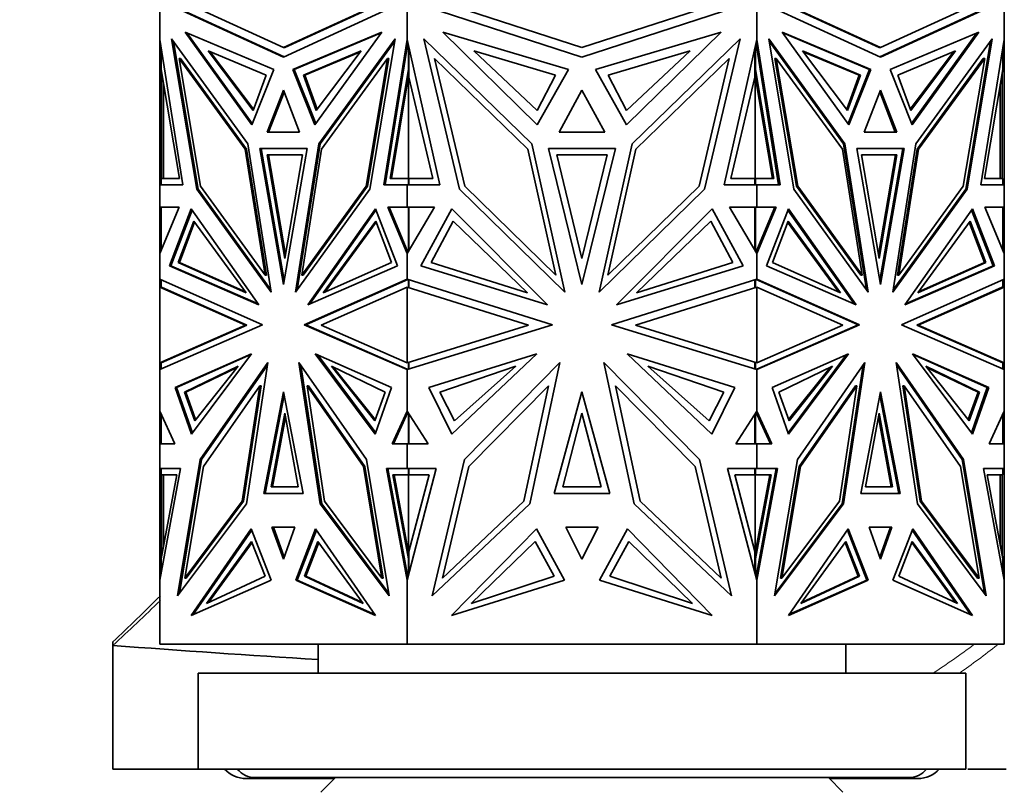
# Model space of a CAD drawing. Units: millimetres. Extents: x 0 to 1478, y 0 to 1758.
# Drawn here: x 184 to 235, y 1175 to 1215 of the extents above; entities that cross this region are included whole.
import ezdxf
from ezdxf import colors
from ezdxf.entities.mleader import LeaderData, LeaderLine
from ezdxf.math import Vec2, Vec3

# ---------------------------------------------------------------- set-up
doc = ezdxf.new("R2010")
doc.units = ezdxf.units.MM
doc.layers.add('DV7_Défaut', color=7, linetype='Continuous')
doc.layers.add('Défaut', color=7, linetype='Continuous')

# ---------------------------------------------------------------- blocks, each defined once
blk = doc.blocks.new('_DOT')
at = {"color": 0}
blk.add_line((0, 0), (-1, 0), dxfattribs=at)
at = {"color": 0, "const_width": 0.333}
blk.add_lwpolyline([(-0.1665, 0, 1), (0.1665, 0, 1)], format="xyb", close=True, dxfattribs=at)
blk = doc.blocks.new('SE6')
at = {"layer": 'DV7_Défaut', "color": 7, "linetype": 'Continuous', "lineweight": 35}
for p, q in [((190.811, 1214.173), (190.811, 1217.081)), ((203.698, 1214.173), (203.698, 1217.081)), ((221.923, 1214.173), (221.923, 1217.081)), ((234.811, 1214.173), (234.811, 1217.081)), ((197.254, 1213.246), (191.582, 1215.847)), ((191.653, 1215.847), (197.289, 1213.262)), ((197.254, 1213.75), (192.619, 1215.876)), ((201.889, 1215.876), (197.254, 1213.75)), ((202.926, 1215.847), (197.254, 1213.246)), ((197.325, 1213.75), (201.96, 1215.876)), ((212.811, 1213.246), (204.789, 1215.847)), ((212.811, 1213.75), (206.256, 1215.876)), ((219.365, 1215.876), (212.811, 1213.75)), ((220.832, 1215.847), (212.811, 1213.246)), ((228.367, 1213.246), (222.695, 1215.847)), ((223.661, 1215.876), (228.296, 1213.75)), ((228.367, 1213.75), (223.732, 1215.876)), ((228.331, 1213.262), (233.968, 1215.847)), ((233.002, 1215.876), (228.367, 1213.75)), ((234.039, 1215.847), (228.367, 1213.246)), ((192.128, 1214.55), (195.61, 1209.726)), ((196.758, 1212.599), (192.128, 1214.55)), ((195.635, 1209.789), (192.23, 1214.507)), ((197.751, 1212.599), (202.38, 1214.55)), ((202.349, 1214.507), (197.821, 1212.599)), ((202.38, 1214.55), (198.898, 1209.726)), ((205.562, 1214.55), (210.486, 1209.726)), ((212.109, 1212.599), (205.562, 1214.55)), ((213.513, 1212.599), (220.059, 1214.55)), ((220.059, 1214.55), (215.135, 1209.726)), ((223.241, 1214.55), (226.723, 1209.726)), ((227.87, 1212.599), (223.241, 1214.55)), ((223.272, 1214.507), (227.8, 1212.599)), ((228.863, 1212.599), (233.492, 1214.55)), ((233.391, 1214.507), (229.986, 1209.789)), ((233.492, 1214.55), (230.011, 1209.726)), ((190.811, 1214.173), (190.811, 1214.172)), ((190.811, 1206.597), (190.811, 1214.172)), ((192.019, 1206.597), (190.811, 1214.172)), ((195.404, 1208.733), (191.428, 1214.206)), ((191.428, 1214.206), (192.743, 1206.359)), ((191.52, 1214.079), (192.813, 1206.359)), ((199.104, 1208.733), (203.08, 1214.206)), ((199.175, 1208.733), (203.059, 1214.079)), ((203.08, 1214.206), (201.766, 1206.359)), ((202.49, 1206.597), (203.698, 1214.173)), ((203.739, 1213.989), (202.561, 1206.597)), ((203.698, 1214.173), (203.698, 1214.173)), ((205.406, 1206.597), (203.698, 1214.173)), ((203.698, 1213.729), (203.698, 1214.173)), ((203.701, 1213.868), (203.701, 1214.161)), ((203.701, 1213.868), (203.739, 1213.99)), ((210.194, 1208.733), (204.571, 1214.206)), ((204.571, 1214.206), (206.43, 1206.359)), ((215.427, 1208.733), (221.05, 1214.206)), ((221.05, 1214.206), (219.191, 1206.359)), ((220.215, 1206.597), (221.923, 1214.173)), ((221.882, 1213.989), (221.921, 1213.867)), ((221.882, 1213.989), (221.921, 1213.746)), ((221.882, 1213.989), (221.882, 1213.989)), ((221.921, 1213.867), (221.921, 1214.161)), ((221.923, 1214.173), (221.923, 1214.172)), ((221.923, 1214.172), (221.923, 1213.729)), ((223.131, 1206.597), (221.923, 1214.172)), ((226.517, 1208.733), (222.541, 1214.206)), ((222.541, 1214.206), (223.855, 1206.359)), ((226.446, 1208.733), (222.562, 1214.079)), ((230.217, 1208.733), (234.193, 1214.206)), ((232.808, 1206.359), (234.101, 1214.079)), ((234.193, 1214.206), (232.878, 1206.359)), ((233.602, 1206.597), (234.811, 1214.173)), ((234.81, 1214.171), (234.811, 1214.173)), ((234.811, 1214.173), (234.811, 1214.173)), ((234.811, 1206.597), (234.811, 1214.173)), ((190.883, 1212.61), (190.883, 1213.716)), ((193.341, 1213.568), (196.354, 1212.305)), ((195.681, 1210.468), (193.341, 1213.568)), ((195.704, 1210.531), (193.444, 1213.525)), ((197.325, 1213.75), (197.254, 1213.75)), ((201.309, 1213.568), (198.296, 1212.305)), ((201.277, 1213.525), (198.367, 1212.305)), ((198.969, 1210.468), (201.309, 1213.568)), ((203.701, 1213.746), (203.701, 1213.868)), ((203.767, 1212.61), (203.767, 1213.867)), ((203.798, 1213.729), (203.798, 1212.198)), ((207.176, 1213.568), (211.437, 1212.306)), ((210.486, 1210.468), (207.176, 1213.568)), ((218.445, 1213.568), (214.184, 1212.306)), ((215.135, 1210.468), (218.445, 1213.568)), ((221.823, 1212.198), (221.823, 1213.729)), ((221.855, 1212.61), (221.855, 1213.868)), ((221.921, 1213.867), (221.921, 1213.746)), ((221.921, 1213.747), (221.923, 1213.73)), ((221.923, 1213.729), (223.061, 1206.597)), ((224.312, 1213.568), (227.325, 1212.305)), ((226.652, 1210.468), (224.312, 1213.568)), ((224.345, 1213.525), (227.254, 1212.305)), ((228.296, 1213.75), (228.367, 1213.75)), ((232.281, 1213.568), (229.268, 1212.305)), ((229.917, 1210.531), (232.177, 1213.525)), ((229.94, 1210.468), (232.281, 1213.568)), ((234.738, 1212.61), (234.738, 1213.719)), ((191.824, 1213.182), (192.94, 1206.52)), ((191.895, 1213.182), (191.824, 1213.182)), ((195.266, 1208.444), (191.824, 1213.182)), ((195.337, 1208.444), (191.895, 1213.182)), ((199.242, 1208.444), (202.684, 1213.182)), ((202.684, 1213.182), (201.568, 1206.52)), ((201.639, 1206.52), (202.755, 1213.182)), ((202.755, 1213.182), (202.684, 1213.182)), ((205.131, 1213.182), (206.709, 1206.52)), ((209.999, 1208.444), (205.131, 1213.182)), ((215.622, 1208.444), (220.49, 1213.182)), ((220.49, 1213.182), (218.912, 1206.52)), ((222.866, 1213.182), (222.937, 1213.182)), ((222.866, 1213.182), (223.982, 1206.52)), ((222.937, 1213.182), (224.053, 1206.52)), ((226.379, 1208.444), (222.937, 1213.182)), ((233.726, 1213.182), (230.284, 1208.444)), ((230.355, 1208.444), (233.797, 1213.182)), ((233.797, 1213.182), (232.681, 1206.52)), ((233.726, 1213.182), (233.797, 1213.182)), ((191.833, 1206.912), (190.883, 1212.61)), ((190.911, 1212.198), (190.911, 1212.447)), ((195.61, 1209.726), (196.758, 1212.599)), ((198.898, 1209.726), (197.751, 1212.599)), ((197.822, 1212.599), (197.751, 1212.599)), ((197.821, 1212.599), (198.944, 1209.789)), ((202.817, 1206.912), (203.767, 1212.61)), ((203.767, 1212.61), (203.798, 1212.61)), ((203.798, 1212.373), (203.781, 1212.27)), ((210.486, 1209.726), (212.109, 1212.599)), ((215.135, 1209.726), (213.513, 1212.599)), ((221.855, 1212.61), (221.823, 1212.61)), ((222.734, 1206.913), (221.823, 1212.374)), ((222.804, 1206.912), (221.855, 1212.61)), ((227.8, 1212.599), (226.677, 1209.789)), ((226.723, 1209.726), (227.87, 1212.599)), ((227.8, 1212.599), (227.87, 1212.599)), ((230.011, 1209.726), (228.863, 1212.599)), ((233.788, 1206.912), (234.738, 1212.61)), ((234.711, 1212.445), (234.711, 1212.198)), ((190.911, 1206.915), (190.911, 1212.198)), ((190.952, 1212.022), (190.911, 1212.198)), ((190.952, 1212.198), (190.952, 1212.022)), ((190.969, 1212.095), (190.952, 1212.022)), ((191.011, 1211.847), (191.011, 1206.915)), ((196.354, 1212.305), (195.681, 1210.468)), ((198.296, 1212.305), (198.367, 1212.305)), ((198.296, 1212.305), (198.969, 1210.468)), ((198.367, 1212.305), (199.017, 1210.531)), ((202.888, 1206.913), (203.781, 1212.27)), ((203.798, 1212.198), (203.781, 1212.27)), ((203.781, 1206.915), (203.781, 1212.27)), ((203.781, 1212.27), (203.781, 1212.27)), ((205.044, 1206.913), (203.798, 1212.198)), ((211.437, 1212.306), (210.486, 1210.468)), ((214.184, 1212.306), (215.135, 1210.468)), ((220.577, 1206.913), (221.823, 1212.198)), ((221.84, 1212.27), (221.823, 1212.198)), ((221.84, 1212.27), (221.84, 1206.915)), ((227.254, 1212.305), (226.605, 1210.531)), ((227.325, 1212.305), (226.652, 1210.468)), ((227.325, 1212.305), (227.254, 1212.305)), ((229.268, 1212.305), (229.94, 1210.468)), ((234.611, 1206.915), (234.611, 1211.846)), ((234.669, 1212.022), (234.652, 1212.094)), ((234.711, 1212.198), (234.669, 1212.022)), ((234.669, 1212.197), (234.669, 1212.022)), ((234.711, 1206.915), (234.711, 1212.198)), ((197.254, 1211.521), (196.41, 1209.335)), ((197.29, 1211.429), (196.481, 1209.335)), ((198.098, 1209.335), (197.254, 1211.521)), ((212.811, 1211.521), (211.617, 1209.335)), ((214.004, 1209.335), (212.811, 1211.521)), ((228.367, 1211.521), (227.523, 1209.335)), ((228.331, 1211.43), (229.14, 1209.335)), ((229.211, 1209.335), (228.367, 1211.521)), ((196.41, 1209.335), (198.098, 1209.335)), ((211.617, 1209.335), (214.004, 1209.335)), ((227.523, 1209.335), (229.211, 1209.335)), ((196.297, 1201.874), (195.266, 1208.444)), ((195.337, 1208.444), (195.266, 1208.444)), ((196.368, 1201.874), (195.337, 1208.444)), ((196.619, 1200.995), (195.404, 1208.733)), ((198.485, 1208.478), (196.023, 1208.478)), ((196.023, 1208.478), (197.254, 1201.394)), ((196.094, 1208.478), (197.29, 1201.598)), ((198.485, 1208.478), (196.094, 1208.478)), ((196.165, 1208.478), (196.165, 1208.478)), ((197.254, 1201.394), (198.485, 1208.478)), ((197.89, 1200.995), (199.104, 1208.733)), ((197.98, 1201.12), (199.175, 1208.733)), ((198.211, 1201.874), (199.242, 1208.444)), ((199.175, 1208.733), (199.104, 1208.733)), ((211.458, 1201.874), (209.999, 1208.444)), ((211.912, 1200.995), (210.194, 1208.733)), ((214.551, 1208.478), (211.07, 1208.478)), ((211.07, 1208.478), (212.811, 1201.394)), ((212.811, 1201.394), (214.551, 1208.478)), ((213.709, 1200.995), (215.427, 1208.733)), ((214.163, 1201.874), (215.622, 1208.444)), ((227.41, 1201.874), (226.379, 1208.444)), ((226.446, 1208.733), (226.517, 1208.733)), ((227.641, 1201.12), (226.446, 1208.733)), ((227.731, 1200.995), (226.517, 1208.733)), ((229.598, 1208.478), (227.136, 1208.478)), ((227.136, 1208.478), (228.367, 1201.394)), ((229.527, 1208.478), (227.136, 1208.478)), ((229.527, 1208.478), (228.331, 1201.597)), ((228.367, 1201.394), (229.598, 1208.478)), ((229.002, 1200.995), (230.217, 1208.733)), ((230.284, 1208.444), (229.253, 1201.874)), ((229.323, 1201.874), (230.355, 1208.444)), ((229.456, 1208.478), (229.456, 1208.478)), ((230.284, 1208.444), (230.355, 1208.444)), ((198.25, 1208.162), (196.4, 1208.162)), ((196.4, 1208.162), (197.325, 1202.747)), ((196.471, 1208.162), (197.36, 1202.954)), ((197.325, 1202.747), (198.25, 1208.162)), ((214.118, 1208.162), (211.503, 1208.162)), ((211.503, 1208.162), (212.811, 1202.747)), ((212.811, 1202.747), (214.118, 1208.162)), ((229.221, 1208.162), (227.372, 1208.162)), ((227.372, 1208.162), (228.296, 1202.747)), ((228.261, 1202.954), (229.15, 1208.162)), ((228.296, 1202.747), (229.221, 1208.162)), ((190.883, 1206.597), (190.883, 1206.915)), ((190.883, 1206.915), (190.954, 1206.915)), ((190.883, 1206.915), (191.833, 1206.912)), ((190.954, 1206.915), (190.985, 1206.915)), ((190.985, 1206.915), (191.011, 1206.915)), ((190.985, 1206.915), (191.833, 1206.913)), ((203.767, 1206.915), (202.817, 1206.912)), ((203.767, 1206.915), (203.837, 1206.915)), ((203.767, 1206.597), (203.767, 1206.915)), ((203.798, 1206.915), (205.044, 1206.913)), ((203.798, 1206.915), (203.798, 1206.597)), ((203.837, 1206.914), (203.837, 1206.915)), ((221.823, 1206.915), (220.577, 1206.913)), ((221.784, 1206.914), (221.784, 1206.915)), ((221.855, 1206.915), (221.784, 1206.915)), ((221.823, 1206.597), (221.823, 1206.915)), ((221.855, 1206.597), (221.855, 1206.915)), ((221.855, 1206.915), (222.804, 1206.912)), ((233.788, 1206.913), (234.636, 1206.915)), ((234.738, 1206.915), (233.788, 1206.912)), ((234.611, 1206.915), (234.636, 1206.915)), ((234.667, 1206.915), (234.636, 1206.915)), ((234.738, 1206.915), (234.667, 1206.915)), ((234.738, 1206.597), (234.738, 1206.915)), ((190.811, 1206.597), (190.811, 1206.597)), ((190.811, 1206.597), (192.019, 1206.597)), ((190.811, 1205.426), (190.811, 1206.597)), ((190.911, 1206.597), (190.911, 1206.597)), ((192.813, 1206.359), (192.743, 1206.359)), ((192.743, 1206.359), (196.619, 1200.995)), ((192.813, 1206.359), (196.599, 1201.12)), ((192.94, 1206.52), (196.297, 1201.874)), ((201.766, 1206.359), (197.89, 1200.995)), ((201.568, 1206.52), (198.211, 1201.874)), ((198.281, 1201.874), (201.639, 1206.52)), ((201.639, 1206.52), (201.568, 1206.52)), ((203.698, 1206.597), (202.49, 1206.597)), ((203.698, 1206.597), (205.406, 1206.597)), ((203.698, 1206.597), (203.698, 1206.597)), ((203.698, 1205.426), (203.698, 1206.597)), ((203.701, 1206.597), (203.701, 1206.597)), ((206.43, 1206.359), (211.912, 1200.995)), ((206.709, 1206.52), (211.458, 1201.874)), ((219.191, 1206.359), (213.709, 1200.995)), ((218.912, 1206.52), (214.163, 1201.874)), ((221.923, 1206.597), (220.215, 1206.597)), ((221.921, 1206.597), (221.921, 1206.597)), ((221.923, 1206.597), (221.923, 1206.597)), ((221.923, 1206.597), (223.131, 1206.597)), ((221.923, 1205.426), (221.923, 1206.597)), ((223.855, 1206.359), (227.731, 1200.995)), ((223.982, 1206.52), (224.053, 1206.52)), ((223.982, 1206.52), (227.339, 1201.874)), ((224.053, 1206.52), (227.41, 1201.874)), ((232.878, 1206.359), (229.002, 1200.995)), ((229.022, 1201.12), (232.808, 1206.359)), ((232.681, 1206.52), (229.323, 1201.874)), ((232.808, 1206.359), (232.878, 1206.359)), ((234.811, 1206.597), (233.602, 1206.597)), ((234.711, 1206.597), (234.711, 1206.597)), ((234.811, 1206.597), (234.811, 1206.597)), ((234.811, 1205.426), (234.811, 1206.597)), ((190.811, 1205.426), (190.811, 1205.426)), ((190.811, 1205.426), (190.811, 1203.016)), ((191.817, 1205.426), (190.811, 1203.016)), ((190.811, 1205.426), (190.911, 1205.426)), ((190.811, 1205.426), (191.817, 1205.426)), ((190.883, 1203.19), (190.883, 1205.426)), ((190.883, 1205.426), (191.817, 1205.426)), ((190.911, 1205.426), (190.911, 1205.426)), ((190.952, 1205.426), (190.952, 1205.426)), ((192.457, 1205.34), (191.317, 1202.367)), ((191.388, 1202.367), (192.503, 1205.275)), ((195.979, 1200.344), (192.457, 1205.34)), ((198.529, 1200.344), (202.051, 1205.34)), ((202.076, 1205.275), (198.631, 1200.388)), ((202.051, 1205.34), (203.192, 1202.367)), ((203.698, 1205.426), (202.692, 1205.426)), ((202.692, 1205.426), (203.698, 1203.016)), ((203.767, 1205.426), (202.763, 1205.426)), ((202.763, 1205.426), (203.739, 1203.086)), ((202.833, 1205.426), (202.833, 1205.426)), ((203.698, 1205.426), (203.698, 1205.426)), ((203.698, 1205.426), (205.121, 1205.426)), ((205.121, 1205.426), (203.698, 1203.016)), ((203.767, 1205.426), (203.798, 1205.426)), ((203.767, 1203.133), (203.767, 1205.426)), ((203.798, 1205.426), (203.798, 1203.185)), ((206.027, 1205.34), (204.414, 1202.367)), ((211.008, 1200.344), (206.027, 1205.34)), ((214.613, 1200.344), (219.594, 1205.34)), ((219.594, 1205.34), (221.207, 1202.367)), ((221.923, 1205.426), (220.5, 1205.426)), ((220.5, 1205.426), (221.923, 1203.016)), ((221.823, 1203.185), (221.823, 1205.426)), ((221.855, 1205.426), (221.823, 1205.426)), ((221.855, 1203.132), (221.855, 1205.426)), ((221.855, 1205.426), (222.859, 1205.426)), ((221.923, 1205.426), (221.923, 1205.426)), ((222.929, 1205.426), (221.923, 1203.016)), ((221.923, 1205.426), (222.929, 1205.426)), ((222.859, 1205.426), (221.923, 1203.186)), ((223.57, 1205.34), (222.429, 1202.367)), ((222.788, 1205.426), (222.788, 1205.426)), ((223.545, 1205.276), (226.99, 1200.388)), ((227.092, 1200.344), (223.57, 1205.34)), ((229.642, 1200.344), (233.164, 1205.34)), ((233.118, 1205.276), (234.234, 1202.367)), ((233.164, 1205.34), (234.304, 1202.367)), ((234.811, 1205.426), (233.804, 1205.426)), ((233.804, 1205.426), (234.811, 1203.016)), ((234.738, 1205.426), (233.804, 1205.426)), ((234.669, 1205.426), (234.669, 1205.426)), ((234.711, 1205.426), (234.711, 1205.426)), ((234.711, 1205.426), (234.811, 1205.426)), ((234.738, 1203.189), (234.738, 1205.426)), ((234.811, 1205.426), (234.811, 1205.426)), ((234.811, 1205.426), (234.811, 1203.016)), ((192.58, 1204.701), (191.769, 1202.545)), ((195.316, 1200.962), (192.58, 1204.701)), ((199.334, 1200.962), (202.07, 1204.701)), ((202.07, 1204.701), (202.881, 1202.545)), ((206.1, 1204.701), (204.953, 1202.545)), ((209.969, 1200.962), (206.1, 1204.701)), ((215.652, 1200.962), (219.521, 1204.701)), ((219.521, 1204.701), (220.668, 1202.545)), ((223.551, 1204.701), (222.74, 1202.545)), ((226.287, 1200.962), (223.551, 1204.701)), ((230.305, 1200.962), (233.041, 1204.701)), ((233.041, 1204.701), (233.852, 1202.545)), ((192.627, 1204.637), (191.84, 1202.545)), ((199.439, 1201.009), (202.094, 1204.637)), ((226.182, 1201.009), (223.527, 1204.637)), ((232.995, 1204.637), (233.781, 1202.545)), ((203.698, 1203.016), (203.698, 1203.185)), ((203.701, 1203.179), (203.701, 1203.132)), ((203.701, 1203.021), (203.701, 1203.132)), ((203.739, 1203.086), (203.701, 1203.132)), ((221.921, 1203.179), (221.882, 1203.086)), ((221.921, 1203.133), (221.882, 1203.086)), ((221.923, 1203.185), (221.921, 1203.179)), ((221.921, 1203.133), (221.921, 1203.179)), ((221.921, 1203.021), (221.921, 1203.133)), ((221.923, 1203.186), (221.923, 1203.016)), ((190.811, 1201.672), (190.811, 1203.016)), ((190.811, 1203.016), (190.811, 1203.016)), ((203.698, 1203.016), (203.698, 1203.016)), ((203.698, 1201.672), (203.698, 1203.016)), ((221.882, 1203.086), (221.882, 1203.086)), ((221.923, 1201.672), (221.923, 1203.016)), ((221.923, 1203.016), (221.923, 1203.016)), ((234.811, 1203.016), (234.81, 1203.016)), ((234.811, 1203.016), (234.811, 1203.016)), ((234.811, 1201.672), (234.811, 1203.016)), ((191.388, 1202.367), (191.317, 1202.367)), ((191.317, 1202.367), (195.979, 1200.344)), ((195.948, 1200.388), (191.388, 1202.367)), ((191.769, 1202.545), (195.316, 1200.962)), ((191.769, 1202.545), (191.84, 1202.545)), ((191.84, 1202.545), (195.282, 1201.009)), ((203.192, 1202.367), (198.529, 1200.344)), ((202.881, 1202.545), (199.334, 1200.962)), ((204.414, 1202.367), (211.008, 1200.344)), ((204.953, 1202.545), (209.969, 1200.962)), ((221.207, 1202.367), (214.613, 1200.344)), ((220.668, 1202.545), (215.652, 1200.962)), ((222.429, 1202.367), (227.092, 1200.344)), ((222.74, 1202.545), (226.287, 1200.962)), ((234.304, 1202.367), (229.642, 1200.344)), ((234.234, 1202.367), (229.673, 1200.388)), ((233.852, 1202.545), (230.305, 1200.962)), ((233.781, 1202.545), (230.34, 1201.009)), ((233.852, 1202.545), (233.781, 1202.545)), ((234.234, 1202.367), (234.304, 1202.367)), ((190.811, 1201.672), (190.811, 1201.672)), ((190.811, 1201.672), (190.811, 1201.261)), ((190.811, 1201.672), (196.164, 1199.295)), ((190.883, 1201.26), (190.883, 1201.639)), ((196.368, 1201.874), (196.297, 1201.874)), ((198.281, 1201.874), (198.211, 1201.874)), ((203.698, 1201.672), (198.344, 1199.295)), ((203.739, 1201.659), (198.415, 1199.295)), ((203.698, 1201.672), (203.698, 1201.672)), ((203.698, 1201.672), (211.269, 1199.295)), ((203.698, 1201.64), (203.698, 1201.672)), ((203.701, 1201.65), (203.701, 1201.671)), ((203.739, 1201.659), (203.701, 1201.65)), ((203.701, 1201.65), (203.701, 1201.641)), ((203.767, 1201.26), (203.767, 1201.65)), ((203.798, 1201.261), (203.798, 1201.64)), ((221.923, 1201.672), (214.352, 1199.295)), ((221.823, 1201.64), (221.823, 1201.261)), ((221.855, 1201.26), (221.855, 1201.65)), ((221.921, 1201.65), (221.882, 1201.659)), ((221.882, 1201.659), (227.206, 1199.295)), ((221.921, 1201.65), (221.921, 1201.671)), ((221.921, 1201.642), (221.921, 1201.65)), ((221.923, 1201.672), (221.923, 1201.672)), ((221.923, 1201.672), (227.277, 1199.295)), ((221.923, 1201.672), (221.923, 1201.64)), ((227.339, 1201.874), (227.41, 1201.874)), ((229.253, 1201.874), (229.323, 1201.874)), ((234.811, 1201.672), (229.457, 1199.295)), ((234.738, 1201.26), (234.738, 1201.64)), ((234.81, 1201.672), (234.811, 1201.672)), ((234.811, 1201.672), (234.811, 1201.672)), ((234.811, 1201.672), (234.811, 1201.261)), ((190.811, 1197.319), (190.811, 1201.261)), ((190.811, 1201.261), (190.811, 1201.261)), ((190.811, 1201.261), (190.811, 1201.261)), ((195.285, 1199.275), (190.811, 1201.261)), ((190.811, 1201.261), (190.811, 1201.261)), ((190.911, 1201.248), (190.811, 1201.261)), ((190.91, 1201.248), (190.883, 1201.26)), ((190.911, 1201.248), (195.356, 1199.275)), ((199.223, 1199.275), (203.698, 1201.261)), ((203.698, 1197.319), (203.698, 1201.261)), ((203.698, 1201.261), (203.698, 1201.261)), ((210.026, 1199.275), (203.698, 1201.261)), ((203.739, 1201.248), (203.767, 1201.26)), ((203.739, 1201.248), (203.739, 1201.248)), ((203.739, 1201.248), (203.739, 1201.248)), ((203.794, 1201.26), (203.74, 1201.248)), ((203.767, 1201.26), (203.794, 1201.26)), ((203.794, 1201.26), (203.798, 1201.261)), ((203.794, 1201.26), (203.794, 1201.26)), ((215.595, 1199.275), (221.923, 1201.261)), ((221.823, 1201.261), (221.827, 1201.26)), ((221.855, 1201.26), (221.827, 1201.26)), ((221.882, 1201.248), (221.827, 1201.26)), ((221.827, 1201.26), (221.827, 1201.26)), ((221.882, 1201.248), (221.855, 1201.26)), ((221.923, 1197.319), (221.923, 1201.261)), ((221.923, 1201.261), (221.923, 1201.261)), ((226.398, 1199.275), (221.923, 1201.261)), ((230.265, 1199.275), (234.711, 1201.248)), ((230.336, 1199.275), (234.811, 1201.261)), ((234.81, 1201.261), (234.711, 1201.248)), ((234.711, 1201.248), (234.738, 1201.26)), ((234.711, 1201.248), (234.711, 1201.248)), ((234.811, 1201.261), (234.81, 1201.261)), ((234.811, 1197.319), (234.811, 1201.261)), ((234.811, 1201.261), (234.811, 1201.261)), ((196.164, 1199.295), (190.811, 1196.956)), ((190.811, 1197.319), (195.285, 1199.275)), ((190.883, 1197.32), (195.356, 1199.275)), ((195.356, 1199.275), (195.285, 1199.275)), ((195.356, 1199.275), (195.356, 1199.275)), ((195.356, 1199.275), (195.356, 1199.275)), ((198.415, 1199.295), (198.344, 1199.295)), ((198.344, 1199.295), (203.698, 1196.956)), ((198.415, 1199.295), (203.698, 1196.987)), ((203.698, 1197.319), (199.223, 1199.275)), ((211.269, 1199.295), (203.698, 1196.956)), ((203.698, 1197.319), (210.026, 1199.275)), ((214.352, 1199.295), (221.923, 1196.956)), ((221.923, 1197.319), (215.595, 1199.275)), ((227.277, 1199.295), (221.923, 1196.956)), ((221.923, 1196.987), (227.206, 1199.295)), ((221.923, 1197.319), (226.398, 1199.275)), ((227.206, 1199.295), (227.277, 1199.295)), ((229.457, 1199.295), (234.811, 1196.956)), ((230.265, 1199.275), (230.336, 1199.275)), ((234.738, 1197.32), (230.265, 1199.275)), ((230.265, 1199.275), (230.265, 1199.275)), ((230.265, 1199.275), (230.265, 1199.275)), ((234.811, 1197.319), (230.336, 1199.275)), ((191.617, 1196.026), (195.59, 1197.788)), ((195.555, 1197.741), (191.688, 1196.026)), ((195.59, 1197.788), (192.465, 1193.594)), ((202.891, 1196.026), (198.918, 1197.788)), ((198.918, 1197.788), (202.043, 1193.594)), ((202.066, 1193.659), (199.024, 1197.741)), ((204.839, 1196.026), (210.457, 1197.788)), ((210.457, 1197.788), (206.038, 1193.594)), ((220.782, 1196.026), (215.164, 1197.788)), ((215.164, 1197.788), (219.583, 1193.594)), ((222.73, 1196.026), (226.703, 1197.788)), ((223.555, 1193.658), (226.597, 1197.741)), ((226.703, 1197.788), (223.578, 1193.594)), ((234.004, 1196.026), (230.031, 1197.788)), ((230.031, 1197.788), (233.156, 1193.594)), ((230.066, 1197.741), (233.933, 1196.026)), ((190.811, 1197.319), (190.911, 1197.332)), ((190.811, 1197.319), (190.811, 1197.319)), ((190.811, 1197.319), (190.811, 1196.956)), ((190.811, 1197.319), (190.811, 1197.319)), ((190.811, 1197.319), (190.811, 1197.319)), ((190.883, 1196.988), (190.883, 1197.32)), ((190.911, 1197.332), (190.911, 1197.332)), ((194.893, 1197.131), (192.093, 1195.779)), ((194.849, 1197.076), (192.164, 1195.779)), ((192.633, 1194.295), (194.893, 1197.131)), ((196.442, 1197.329), (192.924, 1192.28)), ((192.995, 1192.279), (196.422, 1197.199)), ((195.331, 1189.963), (196.442, 1197.329)), ((198.067, 1197.329), (201.584, 1192.28)), ((199.178, 1189.963), (198.067, 1197.329)), ((198.157, 1197.199), (199.249, 1189.963)), ((199.757, 1197.131), (202.557, 1195.779)), ((202.017, 1194.295), (199.757, 1197.131)), ((202.04, 1194.356), (199.872, 1197.076)), ((203.698, 1197.319), (203.698, 1197.319)), ((203.698, 1196.956), (203.698, 1196.987)), ((203.698, 1196.987), (203.701, 1196.985)), ((203.701, 1196.986), (203.701, 1196.977)), ((203.701, 1196.986), (203.739, 1196.969)), ((203.701, 1196.957), (203.701, 1196.977)), ((203.701, 1196.977), (203.739, 1196.969)), ((203.798, 1197.319), (203.739, 1197.332)), ((203.767, 1197.32), (203.739, 1197.332)), ((203.767, 1196.977), (203.767, 1197.32)), ((203.767, 1197.32), (203.794, 1197.32)), ((203.798, 1196.987), (203.798, 1197.319)), ((209.371, 1197.131), (205.412, 1195.779)), ((206.174, 1194.296), (209.371, 1197.131)), ((211.661, 1197.329), (206.687, 1192.28)), ((210.09, 1189.963), (211.661, 1197.329)), ((213.96, 1197.329), (218.934, 1192.28)), ((215.531, 1189.963), (213.96, 1197.329)), ((216.25, 1197.131), (220.21, 1195.779)), ((219.447, 1194.296), (216.25, 1197.131)), ((221.882, 1197.332), (221.823, 1197.319)), ((221.823, 1197.319), (221.823, 1196.987)), ((221.855, 1197.32), (221.826, 1197.32)), ((221.855, 1197.32), (221.882, 1197.332)), ((221.855, 1196.977), (221.855, 1197.32)), ((221.882, 1196.969), (221.921, 1196.986)), ((221.882, 1196.969), (221.921, 1196.977)), ((221.882, 1196.969), (221.882, 1196.969)), ((221.923, 1196.987), (221.921, 1196.985)), ((221.921, 1196.977), (221.921, 1196.986)), ((221.921, 1196.957), (221.921, 1196.977)), ((221.923, 1197.319), (221.923, 1197.319)), ((221.923, 1196.987), (221.923, 1196.956)), ((225.864, 1197.131), (223.064, 1195.779)), ((223.582, 1194.356), (225.749, 1197.076)), ((223.604, 1194.295), (225.864, 1197.131)), ((227.554, 1197.329), (224.037, 1192.28)), ((226.373, 1189.963), (227.464, 1197.2)), ((226.443, 1189.963), (227.554, 1197.329)), ((229.179, 1197.329), (232.697, 1192.28)), ((230.29, 1189.963), (229.179, 1197.329)), ((232.626, 1192.28), (229.199, 1197.2)), ((230.728, 1197.131), (233.528, 1195.779)), ((232.989, 1194.295), (230.728, 1197.131)), ((230.773, 1197.076), (233.457, 1195.779)), ((234.711, 1197.332), (234.711, 1197.332)), ((234.711, 1197.332), (234.81, 1197.319)), ((234.738, 1196.987), (234.738, 1197.32)), ((234.81, 1197.319), (234.811, 1197.319)), ((234.811, 1197.319), (234.811, 1196.956)), ((234.811, 1197.319), (234.811, 1197.319)), ((190.811, 1196.956), (190.811, 1196.956)), ((190.811, 1194.799), (190.811, 1196.956)), ((203.698, 1196.956), (203.698, 1196.956)), ((203.698, 1194.799), (203.698, 1196.956)), ((221.923, 1196.956), (221.923, 1196.956)), ((221.923, 1194.799), (221.923, 1196.956)), ((234.811, 1196.956), (234.81, 1196.956)), ((234.811, 1196.956), (234.811, 1196.956)), ((234.811, 1194.799), (234.811, 1196.956)), ((192.465, 1193.594), (191.617, 1196.026)), ((191.688, 1196.026), (191.617, 1196.026)), ((191.688, 1196.026), (192.513, 1193.659)), ((193.086, 1191.907), (196.022, 1196.121)), ((196.022, 1196.121), (195.113, 1190.1)), ((196.092, 1196.121), (195.184, 1190.1)), ((196.092, 1196.121), (196.022, 1196.121)), ((201.422, 1191.907), (198.487, 1196.121)), ((198.487, 1196.121), (199.395, 1190.1)), ((198.557, 1196.121), (198.487, 1196.121)), ((198.557, 1196.121), (201.493, 1191.907)), ((202.043, 1193.594), (202.891, 1196.026)), ((206.038, 1193.594), (204.839, 1196.026)), ((206.917, 1191.907), (211.068, 1196.121)), ((211.068, 1196.121), (209.783, 1190.1)), ((218.705, 1191.907), (214.554, 1196.121)), ((214.554, 1196.121), (215.838, 1190.1)), ((219.583, 1193.594), (220.782, 1196.026)), ((223.578, 1193.594), (222.73, 1196.026)), ((224.128, 1191.907), (227.064, 1196.121)), ((224.199, 1191.907), (227.134, 1196.121)), ((227.134, 1196.121), (226.226, 1190.1)), ((227.064, 1196.121), (227.134, 1196.121)), ((229.529, 1196.121), (229.599, 1196.121)), ((230.437, 1190.1), (229.529, 1196.121)), ((232.535, 1191.907), (229.599, 1196.121)), ((229.599, 1196.121), (230.507, 1190.1)), ((233.108, 1193.658), (233.933, 1196.026)), ((233.156, 1193.594), (234.004, 1196.026)), ((233.933, 1196.026), (234.004, 1196.026)), ((192.093, 1195.779), (192.164, 1195.779)), ((192.093, 1195.779), (192.633, 1194.295)), ((192.164, 1195.779), (192.681, 1194.356)), ((197.254, 1195.807), (196.23, 1190.505)), ((196.301, 1190.505), (197.29, 1195.623)), ((198.278, 1190.505), (197.254, 1195.807)), ((202.557, 1195.779), (202.017, 1194.295)), ((205.412, 1195.779), (206.174, 1194.296)), ((212.811, 1195.807), (211.362, 1190.505)), ((214.259, 1190.505), (212.811, 1195.807)), ((220.21, 1195.779), (219.447, 1194.296)), ((223.064, 1195.779), (223.604, 1194.295)), ((228.367, 1195.807), (227.343, 1190.505)), ((229.32, 1190.505), (228.331, 1195.624)), ((229.391, 1190.505), (228.367, 1195.807)), ((233.457, 1195.779), (232.94, 1194.356)), ((233.528, 1195.779), (232.989, 1194.295)), ((233.528, 1195.779), (233.457, 1195.779)), ((190.811, 1194.799), (190.811, 1193.087)), ((190.811, 1194.799), (190.811, 1194.799)), ((190.811, 1194.799), (191.59, 1193.088)), ((190.883, 1193.087), (190.883, 1194.639)), ((196.621, 1190.841), (197.325, 1194.681)), ((196.692, 1190.841), (197.36, 1194.488)), ((197.325, 1194.681), (198.029, 1190.841)), ((203.698, 1194.799), (202.918, 1193.088)), ((203.739, 1194.734), (202.989, 1193.088)), ((203.698, 1194.799), (203.698, 1194.799)), ((203.698, 1194.799), (204.8, 1193.087)), ((203.698, 1194.643), (203.698, 1194.799)), ((203.701, 1194.692), (203.701, 1194.795)), ((203.739, 1194.735), (203.701, 1194.692)), ((203.701, 1194.692), (203.701, 1194.649)), ((203.767, 1193.087), (203.767, 1194.692)), ((203.798, 1193.088), (203.798, 1194.644)), ((211.815, 1190.841), (212.811, 1194.681)), ((212.811, 1194.681), (213.806, 1190.841)), ((221.923, 1194.799), (220.821, 1193.087)), ((221.823, 1194.644), (221.823, 1193.088)), ((221.855, 1193.087), (221.855, 1194.692)), ((221.882, 1194.735), (221.882, 1194.734)), ((221.921, 1194.692), (221.882, 1194.734)), ((221.921, 1194.649), (221.882, 1194.734)), ((221.921, 1194.692), (221.921, 1194.795)), ((221.921, 1194.649), (221.921, 1194.692)), ((221.921, 1194.65), (221.923, 1194.644)), ((221.923, 1194.799), (221.923, 1194.799)), ((221.923, 1194.799), (222.703, 1193.088)), ((221.923, 1194.799), (221.923, 1194.643)), ((222.632, 1193.088), (221.923, 1194.643)), ((227.592, 1190.841), (228.296, 1194.681)), ((228.261, 1194.488), (228.929, 1190.841)), ((228.296, 1194.681), (229, 1190.841)), ((234.811, 1194.799), (234.031, 1193.088)), ((234.738, 1193.087), (234.738, 1194.64)), ((234.81, 1194.798), (234.811, 1194.799)), ((234.811, 1194.799), (234.811, 1194.799)), ((234.811, 1194.799), (234.811, 1193.087)), ((190.811, 1193.087), (190.811, 1193.088)), ((191.59, 1193.088), (190.811, 1193.088)), ((190.811, 1191.799), (190.811, 1193.087)), ((190.911, 1193.087), (190.911, 1193.088)), ((202.918, 1193.088), (203.698, 1193.088)), ((203.698, 1193.087), (203.698, 1193.088)), ((204.8, 1193.087), (203.698, 1193.087)), ((203.698, 1191.799), (203.698, 1193.087)), ((203.701, 1193.087), (203.701, 1193.088)), ((220.821, 1193.087), (221.923, 1193.087)), ((221.921, 1193.087), (221.921, 1193.088)), ((221.923, 1193.087), (221.923, 1193.088)), ((222.703, 1193.088), (221.923, 1193.088)), ((221.923, 1191.799), (221.923, 1193.087)), ((234.031, 1193.088), (234.811, 1193.088)), ((234.711, 1193.087), (234.711, 1193.088)), ((234.811, 1193.087), (234.811, 1193.088)), ((234.811, 1191.799), (234.811, 1193.087)), ((192.924, 1192.28), (191.741, 1185.161)), ((191.832, 1185.283), (192.995, 1192.279)), ((192.12, 1186.096), (193.086, 1191.907)), ((192.995, 1192.28), (192.924, 1192.28)), ((202.388, 1186.096), (201.422, 1191.907)), ((201.493, 1191.907), (201.422, 1191.907)), ((201.493, 1191.907), (202.459, 1186.096)), ((201.584, 1192.28), (202.768, 1185.161)), ((206.687, 1192.28), (205.013, 1185.161)), ((205.55, 1186.096), (206.917, 1191.907)), ((220.071, 1186.096), (218.705, 1191.907)), ((218.934, 1192.28), (220.608, 1185.161)), ((224.037, 1192.28), (222.853, 1185.161)), ((223.162, 1186.096), (224.128, 1191.907)), ((223.233, 1186.096), (224.199, 1191.907)), ((224.128, 1191.907), (224.199, 1191.907)), ((233.501, 1186.096), (232.535, 1191.907)), ((232.626, 1192.28), (232.697, 1192.28)), ((233.789, 1185.283), (232.626, 1192.28)), ((232.697, 1192.28), (233.88, 1185.161)), ((190.811, 1191.799), (190.811, 1191.799)), ((190.811, 1191.799), (190.811, 1185.978)), ((191.889, 1191.799), (190.811, 1185.978)), ((190.811, 1191.799), (191.889, 1191.799)), ((190.811, 1191.799), (190.911, 1191.799)), ((190.883, 1191.468), (190.883, 1191.799)), ((190.883, 1191.799), (191.889, 1191.799)), ((190.883, 1187.099), (191.693, 1191.468)), ((191.693, 1191.468), (190.883, 1191.468)), ((190.911, 1191.799), (190.911, 1191.799)), ((190.911, 1187.47), (190.911, 1191.468)), ((190.952, 1191.799), (190.952, 1191.799)), ((191.011, 1191.468), (191.011, 1187.786)), ((203.698, 1191.799), (202.619, 1191.799)), ((202.619, 1191.799), (203.698, 1185.977)), ((203.767, 1191.799), (202.69, 1191.799)), ((202.69, 1191.799), (203.739, 1186.136)), ((202.761, 1191.799), (202.761, 1191.799)), ((203.767, 1187.099), (202.957, 1191.468)), ((202.957, 1191.468), (203.767, 1191.468)), ((203.781, 1187.405), (203.028, 1191.468)), ((203.698, 1191.799), (203.698, 1191.799)), ((203.698, 1191.799), (205.223, 1191.799)), ((205.223, 1191.799), (203.698, 1185.978)), ((203.767, 1191.799), (203.798, 1191.799)), ((203.767, 1191.468), (203.767, 1191.799)), ((203.767, 1191.468), (203.837, 1191.468)), ((203.781, 1187.405), (203.781, 1191.468)), ((203.798, 1191.799), (203.798, 1191.468)), ((203.798, 1187.47), (204.846, 1191.468)), ((204.846, 1191.468), (203.798, 1191.468)), ((203.837, 1191.468), (203.837, 1191.468)), ((221.923, 1191.799), (220.398, 1191.799)), ((220.398, 1191.799), (221.923, 1185.978)), ((221.823, 1187.47), (220.776, 1191.468)), ((220.776, 1191.468), (221.823, 1191.468)), ((221.784, 1191.468), (221.784, 1191.468)), ((221.855, 1191.468), (221.784, 1191.468)), ((221.823, 1191.468), (221.823, 1191.799)), ((221.855, 1191.799), (221.823, 1191.799)), ((221.823, 1187.312), (222.593, 1191.468)), ((221.84, 1191.468), (221.84, 1187.405)), ((221.855, 1191.468), (221.855, 1191.799)), ((221.855, 1191.799), (222.931, 1191.799)), ((221.855, 1187.099), (222.664, 1191.468)), ((222.664, 1191.468), (221.855, 1191.468)), ((221.923, 1191.799), (221.923, 1191.799)), ((223.002, 1191.799), (221.923, 1185.978)), ((221.923, 1191.799), (223.002, 1191.799)), ((222.931, 1191.799), (221.923, 1186.36)), ((222.86, 1191.799), (222.86, 1191.799)), ((234.811, 1191.799), (233.732, 1191.799)), ((233.732, 1191.799), (234.811, 1185.977)), ((234.738, 1191.799), (233.732, 1191.799)), ((234.738, 1187.099), (233.928, 1191.468)), ((233.928, 1191.468), (234.738, 1191.468)), ((234.611, 1187.787), (234.611, 1191.468)), ((234.669, 1191.799), (234.669, 1191.799)), ((234.711, 1191.799), (234.711, 1191.799)), ((234.711, 1191.799), (234.811, 1191.799)), ((234.711, 1187.47), (234.711, 1191.468)), ((234.738, 1191.468), (234.738, 1191.799)), ((234.811, 1191.799), (234.811, 1191.799)), ((234.811, 1191.799), (234.811, 1185.978)), ((198.029, 1190.841), (196.621, 1190.841)), ((213.806, 1190.841), (211.815, 1190.841)), ((229, 1190.841), (227.592, 1190.841)), ((196.23, 1190.505), (198.278, 1190.505)), ((211.362, 1190.505), (214.259, 1190.505)), ((227.343, 1190.505), (229.391, 1190.505)), ((191.741, 1185.161), (195.331, 1189.963)), ((195.113, 1190.1), (192.12, 1186.096)), ((195.184, 1190.1), (192.191, 1186.096)), ((195.184, 1190.1), (195.113, 1190.1)), ((202.768, 1185.161), (199.178, 1189.963)), ((199.249, 1189.963), (199.178, 1189.963)), ((199.249, 1189.963), (202.747, 1185.283)), ((199.395, 1190.1), (202.388, 1186.096)), ((205.013, 1185.161), (210.09, 1189.963)), ((209.783, 1190.1), (205.55, 1186.096)), ((220.608, 1185.161), (215.531, 1189.963)), ((215.838, 1190.1), (220.071, 1186.096)), ((222.853, 1185.161), (226.443, 1189.963)), ((222.874, 1185.283), (226.373, 1189.963)), ((226.226, 1190.1), (223.233, 1186.096)), ((226.373, 1189.963), (226.443, 1189.963)), ((233.88, 1185.161), (230.29, 1189.963)), ((230.437, 1190.1), (230.507, 1190.1)), ((233.43, 1186.096), (230.437, 1190.1)), ((230.507, 1190.1), (233.501, 1186.096)), ((192.453, 1184.144), (195.575, 1188.652)), ((192.556, 1184.189), (195.601, 1188.586)), ((195.575, 1188.652), (196.611, 1185.978)), ((197.849, 1188.738), (196.659, 1188.738)), ((196.659, 1188.738), (197.254, 1187.077)), ((196.73, 1188.738), (197.29, 1187.176)), ((197.849, 1188.738), (196.73, 1188.738)), ((196.801, 1188.738), (196.801, 1188.738)), ((197.254, 1187.077), (197.849, 1188.738)), ((198.933, 1188.652), (197.897, 1185.978)), ((198.979, 1188.586), (197.968, 1185.978)), ((202.055, 1184.144), (198.933, 1188.652)), ((206.021, 1184.144), (210.436, 1188.652)), ((210.436, 1188.652), (211.902, 1185.978)), ((213.652, 1188.738), (211.97, 1188.738)), ((211.97, 1188.738), (212.811, 1187.077)), ((212.811, 1187.077), (213.652, 1188.738)), ((215.185, 1188.652), (213.72, 1185.978)), ((219.6, 1184.144), (215.185, 1188.652)), ((223.566, 1184.144), (226.688, 1188.652)), ((226.642, 1188.586), (227.653, 1185.978)), ((226.688, 1188.652), (227.724, 1185.978)), ((228.962, 1188.738), (227.772, 1188.738)), ((227.772, 1188.738), (228.367, 1187.077)), ((228.891, 1188.738), (227.772, 1188.738)), ((228.891, 1188.738), (228.331, 1187.176)), ((228.367, 1187.077), (228.962, 1188.738)), ((228.82, 1188.738), (228.82, 1188.738)), ((230.046, 1188.652), (229.01, 1185.978)), ((230.021, 1188.586), (233.066, 1184.189)), ((233.168, 1184.144), (230.046, 1188.652)), ((193.246, 1184.776), (195.598, 1188.005)), ((193.352, 1184.825), (195.623, 1187.942)), ((195.598, 1188.005), (196.298, 1186.186)), ((199.052, 1188.005), (198.352, 1186.186)), ((199.098, 1187.942), (198.422, 1186.186)), ((201.404, 1184.776), (199.052, 1188.005)), ((207.042, 1184.776), (210.368, 1188.006)), ((210.368, 1188.006), (211.359, 1186.186)), ((215.253, 1188.006), (214.262, 1186.186)), ((218.579, 1184.776), (215.253, 1188.006)), ((224.217, 1184.776), (226.569, 1188.005)), ((226.523, 1187.942), (227.199, 1186.186)), ((226.569, 1188.005), (227.27, 1186.186)), ((230.023, 1188.005), (229.323, 1186.186)), ((232.269, 1184.825), (229.999, 1187.942)), ((232.375, 1184.776), (230.023, 1188.005)), ((190.952, 1187.628), (190.911, 1187.47)), ((190.911, 1187.246), (190.911, 1187.47)), ((190.952, 1187.47), (190.952, 1187.628)), ((190.969, 1187.563), (190.952, 1187.628)), ((203.798, 1187.47), (203.781, 1187.405)), ((203.798, 1187.313), (203.781, 1187.405)), ((203.781, 1187.405), (203.781, 1187.405)), ((203.798, 1187.47), (203.798, 1186.359)), ((221.823, 1186.359), (221.823, 1187.47)), ((221.84, 1187.405), (221.823, 1187.47)), ((234.669, 1187.628), (234.652, 1187.563)), ((234.711, 1187.47), (234.669, 1187.628)), ((234.669, 1187.471), (234.669, 1187.628)), ((234.711, 1187.47), (234.711, 1187.247)), ((190.883, 1186.371), (190.883, 1187.099)), ((203.767, 1187.099), (203.798, 1187.099)), ((203.767, 1186.241), (203.767, 1187.099)), ((221.855, 1187.099), (221.823, 1187.099)), ((221.855, 1186.24), (221.855, 1187.099)), ((234.738, 1186.369), (234.738, 1187.099)), ((196.298, 1186.186), (193.246, 1184.776)), ((198.352, 1186.186), (201.404, 1184.776)), ((198.352, 1186.186), (198.422, 1186.186)), ((198.422, 1186.186), (201.368, 1184.825)), ((203.698, 1185.978), (203.698, 1186.36)), ((203.701, 1186.345), (203.701, 1186.24)), ((203.701, 1185.988), (203.701, 1186.24)), ((203.739, 1186.135), (203.701, 1186.24)), ((211.359, 1186.186), (207.042, 1184.776)), ((214.262, 1186.186), (218.579, 1184.776)), ((221.921, 1186.345), (221.882, 1186.136)), ((221.921, 1186.241), (221.882, 1186.136)), ((221.923, 1186.359), (221.921, 1186.344)), ((221.921, 1186.241), (221.921, 1186.345)), ((221.921, 1185.988), (221.921, 1186.241)), ((221.923, 1186.36), (221.923, 1185.978)), ((227.27, 1186.186), (224.217, 1184.776)), ((227.199, 1186.186), (224.253, 1184.825)), ((227.27, 1186.186), (227.199, 1186.186)), ((229.323, 1186.186), (232.375, 1184.776)), ((190.811, 1182.64), (190.811, 1185.978)), ((190.811, 1185.978), (190.811, 1185.978)), ((192.191, 1186.096), (192.12, 1186.096)), ((196.611, 1185.978), (192.453, 1184.144)), ((197.968, 1185.978), (197.897, 1185.978)), ((197.897, 1185.978), (202.055, 1184.144)), ((202.024, 1184.189), (197.968, 1185.978)), ((202.459, 1186.096), (202.388, 1186.096)), ((203.698, 1185.977), (203.698, 1185.978)), ((203.698, 1182.64), (203.698, 1185.977)), ((211.902, 1185.978), (206.021, 1184.144)), ((213.72, 1185.978), (219.6, 1184.144)), ((221.882, 1186.136), (221.882, 1186.136)), ((221.923, 1182.64), (221.923, 1185.978)), ((221.923, 1185.978), (221.923, 1185.978)), ((223.162, 1186.096), (223.233, 1186.096)), ((227.724, 1185.978), (223.566, 1184.144)), ((227.653, 1185.978), (223.597, 1184.189)), ((227.653, 1185.978), (227.724, 1185.978)), ((229.01, 1185.978), (233.168, 1184.144)), ((233.43, 1186.096), (233.501, 1186.096)), ((234.811, 1185.978), (234.81, 1185.979)), ((234.811, 1185.977), (234.811, 1185.978)), ((234.811, 1182.64), (234.811, 1185.977)), ((188.359, 1182.579), (188.359, 1182.761)), ((190.811, 1182.64), (203.698, 1182.64)), ((199.061, 1182.64), (199.061, 1181.14)), ((203.698, 1182.64), (221.923, 1182.64)), ((221.923, 1182.64), (234.811, 1182.64)), ((226.561, 1181.14), (226.561, 1182.64)), ((188.359, 1176.14), (188.359, 1182.579)), ((192.811, 1181.14), (232.811, 1181.14)), ((192.811, 1181.14), (192.811, 1176.14)), ((232.811, 1176.14), (232.811, 1181.14)), ((192.811, 1176.14), (188.359, 1176.14)), ((192.811, 1176.14), (232.811, 1176.14)), ((234.915, 1176.14), (232.919, 1176.14)), ((195.311, 1175.64), (199.911, 1175.64)), ((195.811, 1175.69), (229.811, 1175.69)), ((199.961, 1175.69), (199.211, 1174.94)), ((226.411, 1174.94), (225.661, 1175.69)), ((225.711, 1175.64), (230.311, 1175.64))]:
    blk.add_line(p, q, dxfattribs=at)
for centre, radius, start, end in [((74.278, 1306.232), 168.239, 312.6943, 313.86156), ((242.742, 1900.921), 720.397, 265.670604, 266.523719), ((195.311, 1177.14), 1.5, 221.8103, 270), ((195.811, 1176.94), 1.25, 219.7918, 270), ((229.811, 1176.94), 1.25, 270, 320.2082), ((230.311, 1177.14), 1.5, 270, 318.1897)]:
    blk.add_arc(centre, radius, start, end, dxfattribs=at)
blk.add_open_spline([(190.851, 1185.172), (190.029, 1184.361), (189.198, 1183.557), (188.359, 1182.761)], degree=3, dxfattribs=at)
at = {"layer": 'DV7_Défaut', "color": 7, "linetype": 'Continuous', "lineweight": 18}
for points in [[(233.234, 1182.625), (232.532, 1182.101), (231.815, 1181.598), (231.08, 1181.118)], [(232.471, 1181.127), (233.142, 1181.601), (233.797, 1182.093), (234.441, 1182.6)]]:
    blk.add_open_spline(points, degree=3, dxfattribs=at)

msp = doc.modelspace()

# ---------------------------------------------------------------- block references
at = {"layer": 'Défaut'}
msp.add_blockref('SE6', (0, 0), dxfattribs=at)

# ---------------------------------------------------------------- leaders
at = {"layer": 'Défaut', "color": 7, "linetype": 'Continuous', "lineweight": 18}
ml = msp.add_multileader_mtext('Standard', dxfattribs=at)
ml.set_content('{\\pxsm0.9;\\fSolid Edge ISO|b1||i0||c0|p34;\\W1.;07/11/2018\\P}', color=256)
ml.set_leader_properties()
ml.set_arrow_properties(name='DOT')
ml.build(insert=Vec2(0, 0))
ml.multileader.update_dxf_attribs({"leader_type": 0, "dogleg_length": 0, "arrow_head_size": 12})
ctx = ml.context
ctx.base_point, ctx.char_height, ctx.arrow_head_size, ctx.landing_gap_size = Vec3(1390.407, 1750.708), 12, 12, 4.2
notes = []
notes.append((ctx, [(0, (0, 0, 0), (0, 0), (1, 0), 1, [])]))
ctx.mtext.insert = Vec3(1392.407, 1756.828)
for ctx, leaders in notes:
    for number, flags, end, landing, length, lines in leaders:
        leader = LeaderData()
        leader.index, (leader.has_last_leader_line, leader.has_dogleg_vector, leader.attachment_direction) = number, flags
        leader.last_leader_point, leader.dogleg_vector, leader.dogleg_length = Vec3(end), Vec3(landing), length
        for number, points, colour, breaks in lines:
            line = LeaderLine()
            line.index, line.vertices, line.color, line.breaks = number, Vec3.list(points), colors.encode_raw_color(colour), breaks
            leader.lines.append(line)
        ctx.leaders.append(leader)

doc.saveas('drawing.dxf')
